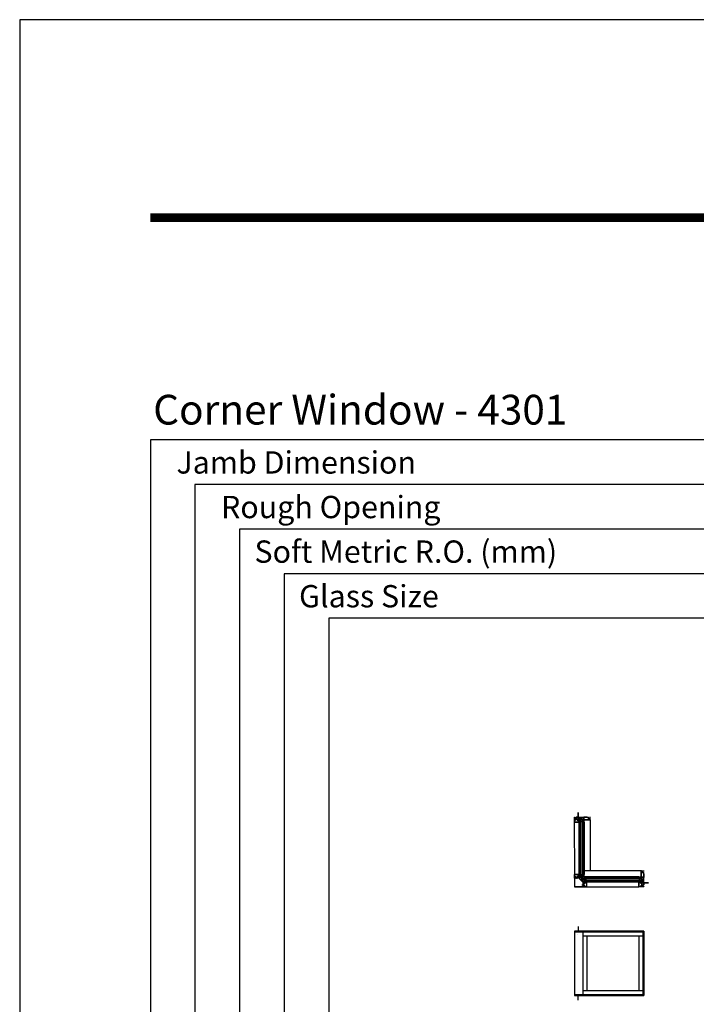
# Model space of a CAD drawing. Extents: x 0 to 1640, y 6630 to 7700.
# Drawn here: x 0 to 182, y 7435 to 7700 of the extents above; entities that cross this region are included whole.
import ezdxf

# ---------------------------------------------------------------- set-up
doc = ezdxf.new("R2010")
doc.units = 0
doc.header["$LTSCALE"] = 0.25
doc.header["$MEASUREMENT"] = 0
doc.layers.get('0').update_dxf_attribs({"linetype": 'CONTINUOUS'})
doc.styles.add('ARIAL', font='arial.ttf', dxfattribs={"height": 4})

msp = doc.modelspace()

# ---------------------------------------------------------------- linework, layer by layer
for p, q in [((599.92, 7586.92), (35.17, 7586.92)), ((35.17, 7586.92), (35.17, 6755.09)), ((599.92, 7574.92), (47.17, 7574.92)), ((47.17, 7574.92), (47.17, 6755.09)), ((599.92, 7562.92), (59.17, 7562.92)), ((59.17, 7562.92), (59.17, 6755.09)), ((599.92, 7550.92), (71.17, 7550.92)), ((71.17, 7550.92), (71.17, 6755.09)), ((599.92, 7538.92), (83.17, 7538.92)), ((83.17, 7538.92), (83.17, 6755.09)), ((153.54, 7484.74), (153.54, 7470.95)), ((149.28, 7484.18), (149.29, 7470.01)), ((150.5, 7484.06), (150.5, 7470.01)), ((151.68, 7484.57), (150.68, 7484.57)), ((150.68, 7484.57), (150.68, 7469.5)), ((150.93, 7484.57), (150.93, 7469.5)), ((151.43, 7484.2), (150.93, 7484.2)), ((151.43, 7484.57), (151.43, 7469.5)), ((151.68, 7484.57), (151.68, 7469.5)), ((151.93, 7484.11), (151.92, 7470)), ((151.68, 7469.5), (150.68, 7469.5)), ((151.43, 7469.87), (150.93, 7469.87)), ((167.32, 7470.95), (151.92, 7470.95)), ((167.16, 7469.1), (152.04, 7469.1)), ((152.04, 7469.1), (152.04, 7468.94)), ((152.04, 7469.1), (152.04, 7468.1)), ((167.16, 7468.85), (152.04, 7468.85)), ((152.41, 7468.85), (152.41, 7468.35)), ((166.65, 7469.34), (152.59, 7469.34)), ((166.78, 7468.85), (166.78, 7468.35)), ((167.16, 7469.1), (167.16, 7468.1)), ((167.16, 7468.35), (152.04, 7468.35)), ((152.04, 7468.26), (152.04, 7468.1)), ((167.16, 7468.1), (152.04, 7468.1)), ((152.59, 7466.71), (166.65, 7466.71)), ((166.64, 7467.92), (152.6, 7467.92)), ((150.29, 7455.96), (150.34, 7455.96)), ((150.29, 7455.96), (150.29, 7454.71)), ((150.34, 7455.96), (150.34, 7454.71)), ((167.97, 7454.71), (149.29, 7454.71)), ((149.29, 7454.71), (149.29, 7437.46)), ((167.69, 7454.43), (149.29, 7454.43)), ((151.55, 7454.43), (151.55, 7437.73)), ((167.69, 7453.37), (151.55, 7453.37)), ((152.61, 7453.37), (152.61, 7438.79)), ((166.63, 7453.37), (166.63, 7438.79)), ((167.69, 7454.43), (167.97, 7454.71)), ((167.69, 7454.43), (167.69, 7437.73)), ((167.97, 7454.71), (167.97, 7437.46)), ((149.29, 7437.73), (167.69, 7437.73)), ((149.29, 7437.46), (167.97, 7437.46)), ((150.29, 7436.21), (150.29, 7437.46)), ((150.34, 7436.21), (150.34, 7437.46)), ((151.55, 7438.79), (167.69, 7438.79)), ((167.69, 7437.73), (167.97, 7437.46)), ((150.29, 7436.21), (150.34, 7436.21))]:
    msp.add_line(p, q)
msp.add_lwpolyline([(0, 6630), (820, 6630), (820, 7700), (0, 7700)], close=True)
at = {"const_width": 2.25}
msp.add_lwpolyline([(35.17, 7646.73), (784.83, 7646.73)], dxfattribs=at)
for points in [[(149.32, 7485.39), (149.31, 7485.39, 0.41422), (149.29, 7485.37), (149.29, 7485.13, 0.41422), (149.31, 7485.11), (149.51, 7485.11, -0.414185), (149.53, 7485.09), (149.53, 7484.73, 0.41424), (149.54, 7484.72), (149.63, 7484.72, 0.267895), (149.65, 7484.73), (149.67, 7484.77, 0.5773), (149.67, 7484.78), (149.61, 7484.78, -0.41419), (149.59, 7484.8), (149.59, 7484.91, -0.414225), (149.61, 7484.93), (150.3, 7484.93, -0.414207), (150.34, 7484.89), (150.34, 7484.82, -0.414207), (150.3, 7484.78), (150.16, 7484.78, 0.5773), (150.16, 7484.77), (150.18, 7484.73, 0.267982), (150.2, 7484.72), (150.4, 7484.72, 0.199817), (150.42, 7484.72), (150.42, 7484.72, -0.197884), (150.43, 7484.73), (150.49, 7484.73, -0.198784), (150.51, 7484.72), (150.51, 7484.72, 0.198788), (150.52, 7484.72), (150.65, 7484.72, 0.577302), (150.67, 7484.75), (150.61, 7484.84, 0.267976), (150.6, 7484.85), (150.51, 7484.85), (150.45, 7484.81), (150.44, 7484.81, -0.41424), (150.43, 7484.82), (150.43, 7485.21, 0.21354), (150.42, 7485.22, -0.688504), (150.43, 7485.24), (150.44, 7485.24), (150.52, 7485.22, -0.267778), (150.52, 7485.21), (150.53, 7485.21, 0.577503), (150.54, 7485.2), (150.56, 7485.22), (150.56, 7485.32, 0.548703), (150.55, 7485.33), (150.49, 7485.31, 0.263781), (150.49, 7485.3, -0.792799), (150.46, 7485.3), (150.45, 7485.3, -0.414224), (150.43, 7485.32), (150.43, 7485.34, 0.414226), (150.41, 7485.36), (150.36, 7485.36, -0.414188), (150.34, 7485.37), (150.34, 7486.67, 0.999996), (150.29, 7486.67), (150.29, 7486.51, 0.198983), (150.29, 7486.49), (150.3, 7486.49, -0.198983), (150.3, 7486.48), (150.3, 7486.3, -0.198983), (150.3, 7486.28), (150.29, 7486.28, 0.198983), (150.29, 7486.26), (150.29, 7485.41, 0.200599), (150.29, 7485.4), (150.3, 7485.39, -0.19894), (150.3, 7485.38), (150.3, 7485.37, -0.414237), (150.29, 7485.36), (150.23, 7485.36, -0.347801), (150.21, 7485.37, 0.347745), (150.19, 7485.39), (150.06, 7485.39), (150.04, 7485.37), (150.03, 7485.39), (149.83, 7485.39, 0.198613), (149.82, 7485.38), (149.81, 7485.37, -0.199085), (149.8, 7485.37), (149.76, 7485.37, 0.414218), (149.68, 7485.29), (149.68, 7485.25, -0.149471), (149.68, 7485.24), (149.65, 7485.19, 0.600852), (149.66, 7485.17), (149.67, 7485.17, -0.414326), (149.68, 7485.16), (149.68, 7485.01, -0.414255), (149.66, 7484.99), (149.6, 7484.99, -0.414225), (149.58, 7485.01), (149.58, 7485.09, 0.414209), (149.51, 7485.17), (149.36, 7485.17, -0.414227), (149.34, 7485.19), (149.34, 7485.27, -0.414236), (149.36, 7485.28), (149.37, 7485.28, 0.59904), (149.38, 7485.3), (149.35, 7485.35, -0.148099), (149.34, 7485.36), (149.34, 7485.37, 0.41422)], [(149.29, 7484.07, 0.414304), (149.31, 7484.05), (150.49, 7484.05, 0.414244), (150.5, 7484.06), (150.5, 7484.18, 0.414244), (150.49, 7484.19), (150.47, 7484.19, 0.414244), (150.46, 7484.18), (150.46, 7484.16, -0.414106), (150.45, 7484.16), (150.42, 7484.16, -0.414106), (150.41, 7484.16), (150.41, 7484.36, -0.414193), (150.42, 7484.37), (150.45, 7484.37, -0.414193), (150.46, 7484.36), (150.46, 7484.34, 0.414103), (150.47, 7484.33), (150.49, 7484.33, 0.414103), (150.5, 7484.34), (150.5, 7484.44, 0.414244), (150.49, 7484.45), (150.47, 7484.45, 0.414242), (150.46, 7484.44), (150.46, 7484.42, -0.41424), (150.45, 7484.41), (150.43, 7484.41, -0.41424), (150.41, 7484.42), (150.41, 7484.67, 0.414222), (150.4, 7484.69), (150.12, 7484.69, -0.414192), (150.1, 7484.71), (150.1, 7484.77, -0.414227), (150.12, 7484.79), (150.24, 7484.79, 0.999997), (150.24, 7484.84), (150.12, 7484.84, 0.414229), (150.06, 7484.77), (150.06, 7484.69, 0.414205), (150.09, 7484.65), (150.34, 7484.65, -0.414222), (150.36, 7484.63), (150.36, 7484.11, -0.414222), (150.34, 7484.09), (149.36, 7484.09, -0.414227), (149.34, 7484.11), (149.34, 7484.64, -0.414192), (149.36, 7484.66), (149.63, 7484.66, 0.198928), (149.66, 7484.67), (149.72, 7484.73, 0.339481), (149.73, 7484.79), (149.72, 7484.81, 1.000083), (149.68, 7484.79), (149.69, 7484.77, -0.33947), (149.69, 7484.76), (149.64, 7484.72, -0.198554), (149.64, 7484.72), (149.36, 7484.72, -0.414095), (149.34, 7484.73), (149.34, 7485.02, -0.414227), (149.36, 7485.04), (149.39, 7485.04, 0.414304), (149.41, 7485.06), (149.41, 7485.07, 0.41422), (149.39, 7485.09), (149.31, 7485.09, 0.41422), (149.29, 7485.07)], [(149.74, 7485.01, 0.41425), (149.76, 7484.99), (150.33, 7484.99, 0.414224), (150.35, 7485.01), (150.35, 7485.29, 0.414224), (150.33, 7485.31), (149.76, 7485.31, 0.41425), (149.74, 7485.29)], [(150.54, 7484.05, -0.414214), (150.52, 7484.07), (150.52, 7484.24), (150.46, 7484.24, 0.414214), (150.45, 7484.23), (150.45, 7484.18, -0.414214), (150.44, 7484.17), (150.43, 7484.17, -0.414214), (150.41, 7484.18), (150.41, 7484.34, -0.414214), (150.43, 7484.36), (150.44, 7484.36, -0.414214), (150.45, 7484.34), (150.45, 7484.29, 0.414214), (150.46, 7484.28), (150.52, 7484.28), (150.52, 7484.41, -0.414214), (150.54, 7484.43), (150.6, 7484.43, 0.414214), (150.63, 7484.46), (150.63, 7484.63, 0.414214), (150.6, 7484.66), (150.54, 7484.66, -1), (150.54, 7484.7), (150.63, 7484.7, -0.414214), (150.69, 7484.64), (150.69, 7484.43, -0.146938), (150.68, 7484.09, -0.322537), (150.63, 7484.05)], [(150.6, 7484.85, -0.071708), (150.6, 7484.85, -0.210083), (150.62, 7484.84), (150.67, 7484.75, 0.267982), (150.68, 7484.74), (150.75, 7484.74, 0.742494), (150.76, 7484.77, -0.536022), (150.76, 7484.79, 0.535966), (150.76, 7484.81, -0.535958), (150.76, 7484.83, 0.53603), (150.76, 7484.85, -0.535958), (150.76, 7484.86, 0.535966), (150.76, 7484.88, -0.536022), (150.76, 7484.9, 0.535966), (150.76, 7484.92, -0.251199), (150.75, 7484.93), (150.75, 7484.97, -0.414224), (150.77, 7484.99), (150.83, 7484.99, -0.414223), (150.85, 7484.97), (150.85, 7484.93, -0.251202), (150.85, 7484.92, 0.535958), (150.85, 7484.9, -0.536026), (150.85, 7484.88, 0.535958), (150.85, 7484.86, -0.535962), (150.85, 7484.85, 0.536022), (150.85, 7484.83, -0.535962), (150.85, 7484.81, 0.535958), (150.85, 7484.79, -0.536026), (150.85, 7484.77, 0.556452), (150.85, 7484.75, -0.259536), (150.85, 7484.74, 0.404938), (150.87, 7484.73), (151.21, 7484.73, 0.198934), (151.22, 7484.73), (151.22, 7484.73, -0.414163), (151.24, 7484.73), (151.24, 7484.73, 0.198934), (151.25, 7484.73), (151.54, 7484.73, 0.267894), (151.55, 7484.73), (151.62, 7484.84, -0.268101), (151.63, 7484.85), (151.65, 7484.85, -0.13154), (151.66, 7484.85), (151.72, 7484.81, 0.13154), (151.72, 7484.81), (151.73, 7484.81, 0.414303), (151.75, 7484.83), (151.75, 7484.85, 0.162299), (151.74, 7484.85, -0.162134), (151.74, 7484.86), (151.74, 7484.87, -0.162371), (151.74, 7484.88, 0.16236), (151.75, 7484.88), (151.75, 7484.91, 0.414196), (151.73, 7484.92), (151.73, 7484.92, -0.414337), (151.71, 7484.93), (151.71, 7485.1, -0.414198), (151.73, 7485.11), (151.73, 7485.11, 0.414336), (151.75, 7485.12), (151.75, 7485.15, 0.16236), (151.74, 7485.15, -0.162371), (151.74, 7485.16), (151.74, 7485.17, -0.162134), (151.74, 7485.17, 0.162299), (151.75, 7485.18), (151.75, 7485.2, 0.414303), (151.73, 7485.22), (151.72, 7485.22, 0.13154), (151.72, 7485.21), (151.66, 7485.18, -0.13154), (151.65, 7485.18), (151.63, 7485.18, -0.268101), (151.62, 7485.19), (151.55, 7485.29, 0.267894), (151.54, 7485.3), (150.64, 7485.3, 0.267895), (150.62, 7485.29), (150.56, 7485.19, -0.268101), (150.54, 7485.18), (150.52, 7485.18, -0.131543), (150.51, 7485.18), (150.46, 7485.21, 0.131539), (150.45, 7485.22), (150.44, 7485.22, 0.414303), (150.43, 7485.2), (150.43, 7485.18, 0.162288), (150.43, 7485.17, -0.162134), (150.43, 7485.17), (150.43, 7485.16, -0.162371), (150.43, 7485.15, 0.162348), (150.43, 7485.15), (150.43, 7485.12, 0.414333), (150.44, 7485.11), (150.45, 7485.11, -0.414197), (150.46, 7485.1), (150.46, 7484.93, -0.414337), (150.45, 7484.92), (150.44, 7484.92, 0.414193), (150.43, 7484.91), (150.43, 7484.88, 0.162348), (150.43, 7484.88, -0.162371), (150.43, 7484.87), (150.43, 7484.86, -0.162134), (150.43, 7484.85, 0.162288), (150.43, 7484.85), (150.43, 7484.83, 0.414303), (150.44, 7484.81), (150.45, 7484.81, 0.07736), (150.45, 7484.81), (150.51, 7484.85)], [(151.09, 7484.79, 0.414308), (151.11, 7484.81), (151.11, 7485.23, 0.414189), (151.09, 7485.25), (150.92, 7485.25, 0.414188), (150.9, 7485.23), (150.9, 7484.81, 0.414307), (150.92, 7484.79)], [(152.44, 7485.39), (151.86, 7485.39, 0.307941), (151.75, 7485.31, -0.307971), (151.74, 7485.3), (151.71, 7485.3, -0.792695), (151.69, 7485.3, 0.26369), (151.68, 7485.31), (151.62, 7485.33, 0.548705), (151.61, 7485.32), (151.62, 7485.22), (151.63, 7485.21, 0.577505), (151.65, 7485.21), (151.65, 7485.22, -0.268193), (151.65, 7485.22), (151.73, 7485.24), (151.74, 7485.24, -0.688536), (151.75, 7485.22, 0.213393), (151.75, 7485.21), (151.75, 7484.82, -0.414239), (151.73, 7484.81), (151.72, 7484.81), (151.66, 7484.85), (151.63, 7484.85, 0.267973), (151.62, 7484.84), (151.56, 7484.75, 0.577302), (151.58, 7484.72), (151.77, 7484.72, -0.414241), (151.78, 7484.71), (151.78, 7484.44), (151.8, 7484.42), (151.78, 7484.41), (151.78, 7484.28, 0.414239), (151.79, 7484.26), (151.81, 7484.26, 0.414239), (151.82, 7484.28), (151.82, 7484.29, -0.414241), (151.83, 7484.3), (151.86, 7484.3, -0.414241), (151.87, 7484.29), (151.87, 7484.1, -0.414241), (151.86, 7484.09), (151.83, 7484.09, -0.414241), (151.82, 7484.1), (151.82, 7484.11, 0.414239), (151.81, 7484.13), (151.79, 7484.13, 0.414239), (151.78, 7484.11), (151.78, 7484.06, 0.41441), (151.79, 7484.05), (151.9, 7484.05, 0.414307), (151.92, 7484.07), (151.92, 7484.71, -0.414241), (151.93, 7484.72), (153.52, 7484.72, 0.41422), (153.54, 7484.74), (153.54, 7485.37, 0.414185), (153.52, 7485.39), (153.5, 7485.39, 0.414185), (153.48, 7485.37), (153.48, 7485.36, -0.148099), (153.48, 7485.35), (153.45, 7485.3, 0.598934), (153.46, 7485.28), (153.47, 7485.28, -0.414236), (153.48, 7485.27), (153.48, 7485.18, -0.414236), (153.47, 7485.17), (153.46, 7485.17, 0.41424), (153.44, 7485.15), (153.44, 7485.14, 0.41424), (153.46, 7485.13), (153.47, 7485.13, -0.414095), (153.48, 7485.11), (153.48, 7485.02, -0.414227), (153.46, 7485), (153.33, 7485), (153.31, 7484.99), (153.3, 7485), (153.16, 7485, -0.41422), (153.14, 7485.02), (153.14, 7485.16, -0.41424), (153.16, 7485.17), (153.17, 7485.17, 0.600886), (153.18, 7485.19), (153.15, 7485.24, -0.149357), (153.14, 7485.25), (153.14, 7485.29, 0.414222), (153.07, 7485.36), (152.76, 7485.36, -0.198781), (152.74, 7485.37), (152.73, 7485.38, 0.199076), (152.72, 7485.39), (152.47, 7485.39), (152.46, 7485.37)], [(153.07, 7484.78, 0.41422), (153.09, 7484.8), (153.09, 7485.29, 0.414185), (153.07, 7485.31), (151.84, 7485.31, 0.414188), (151.82, 7485.29), (151.82, 7484.8, 0.414223), (151.84, 7484.78)], [(153.48, 7484.93, 0.41422), (153.46, 7484.95), (153.16, 7484.95, 0.41422), (153.14, 7484.93), (153.14, 7484.8, 0.41422), (153.16, 7484.78), (153.46, 7484.78, 0.41422), (153.48, 7484.8)], [(150.58, 7484.37), (150.58, 7484.12, 0.414214), (150.59, 7484.11), (150.62, 7484.11, 0.325523), (150.63, 7484.11, 0.119487), (150.65, 7484.37, 0.367036), (150.64, 7484.37), (150.59, 7484.37, 0.414214)], [(151.72, 7484.05), (151.76, 7484.05, 0.414206), (151.78, 7484.06), (151.78, 7484.14, -0.414186), (151.79, 7484.15), (151.81, 7484.15, -0.414186), (151.82, 7484.14), (151.82, 7484.12, 1.000033), (151.86, 7484.12), (151.86, 7484.27, 0.999901), (151.82, 7484.27), (151.82, 7484.2, -0.414186), (151.81, 7484.18), (151.79, 7484.18, -0.414186), (151.78, 7484.2), (151.78, 7484.21, 0.577373), (151.77, 7484.22), (151.69, 7484.17, 0.767341)], [(149.29, 7470.01, -0.414304), (149.31, 7470.03), (150.49, 7470.03, -0.414244), (150.5, 7470.01), (150.5, 7469.89, -0.414244), (150.49, 7469.88), (150.47, 7469.88, -0.414244), (150.46, 7469.89), (150.46, 7469.91, 0.414106), (150.45, 7469.92), (150.42, 7469.92, 0.414106), (150.41, 7469.91), (150.41, 7469.71, 0.414193), (150.42, 7469.7), (150.45, 7469.7, 0.414193), (150.46, 7469.71), (150.46, 7469.73, -0.414103), (150.47, 7469.74), (150.49, 7469.74, -0.414103), (150.5, 7469.73), (150.5, 7469.64, -0.414244), (150.49, 7469.63), (150.47, 7469.63, -0.414242), (150.46, 7469.64), (150.46, 7469.65, 0.41424), (150.45, 7469.67), (150.43, 7469.67, 0.41424), (150.41, 7469.65), (150.41, 7469.4, -0.414222), (150.4, 7469.38), (150.12, 7469.38, 0.414192), (150.1, 7469.36), (150.1, 7469.3, 0.414227), (150.12, 7469.28), (150.24, 7469.28, -0.999997), (150.24, 7469.24), (150.12, 7469.24, -0.414229), (150.06, 7469.3), (150.06, 7469.38, -0.414205), (150.09, 7469.42), (150.34, 7469.42, 0.414222), (150.36, 7469.44), (150.36, 7469.96, 0.414222), (150.34, 7469.98), (149.36, 7469.98, 0.414227), (149.34, 7469.96), (149.34, 7469.43, 0.414192), (149.36, 7469.41), (149.63, 7469.41, -0.198928), (149.66, 7469.4), (149.72, 7469.34, -0.339481), (149.73, 7469.28), (149.72, 7469.26, -1.000083), (149.68, 7469.28), (149.69, 7469.3, 0.33947), (149.69, 7469.31), (149.64, 7469.36, 0.198554), (149.64, 7469.36), (149.36, 7469.36, 0.414095), (149.34, 7469.35), (149.34, 7469.06, 0.414227), (149.36, 7469.04), (149.39, 7469.04, -0.414304), (149.41, 7469.02), (149.41, 7469, -0.41422), (149.39, 7468.98), (149.31, 7468.98, -0.41422), (149.29, 7469)], [(151.55, 7466.92, -0.414214), (151.56, 7466.94), (151.93, 7466.94, 0.414214), (151.94, 7466.95), (151.94, 7467.05, 0.267949), (151.93, 7467.07), (151.89, 7467.09, 0.57735), (151.88, 7467.08), (151.88, 7467.03, -0.414214), (151.86, 7467.01), (151.75, 7467.01, -0.414214), (151.73, 7467.03), (151.73, 7467.71, -0.414214), (151.77, 7467.75), (151.84, 7467.75, -0.414214), (151.88, 7467.71), (151.88, 7467.58, 0.57735), (151.89, 7467.57), (151.93, 7467.6, 0.267949), (151.94, 7467.62), (151.94, 7468.02, 0.224876), (151.93, 7468.03, -0.635782), (151.94, 7468.05, 0.263723), (151.95, 7468.05), (151.97, 7468.11, 0.548619), (151.96, 7468.12), (151.86, 7468.12), (151.84, 7468.1, 0.57735), (151.85, 7468.09), (151.85, 7468.08, -0.267949), (151.86, 7468.08), (151.88, 7468), (151.88, 7467.99, -0.6885), (151.86, 7467.98, 0.213422), (151.85, 7467.99), (151.72, 7467.99, 0.063254), (151.72, 7467.99), (151.69, 7467.98, -0.490314), (151.68, 7467.99), (151.68, 7468.01, -0.137871), (151.68, 7468.01), (151.71, 7468.06, 0.361089), (151.73, 7468.07), (151.73, 7468.07, 0.581132), (151.72, 7468.09), (151.72, 7468.11, 0.291473), (151.71, 7468.12), (151.69, 7468.13, 0.109518), (151.68, 7468.13), (151.41, 7468.13, -0.198912), (151.4, 7468.14), (150.72, 7468.82, -0.198912), (150.72, 7468.83), (150.72, 7469.1, 0.109518), (150.72, 7469.1), (150.7, 7469.13, 0.291473), (150.69, 7469.14), (150.67, 7469.14, 0.581132), (150.65, 7469.15), (150.65, 7469.14, 0.361089), (150.65, 7469.13), (150.6, 7469.1, -0.137871), (150.59, 7469.1), (150.57, 7469.1, -0.490314), (150.56, 7469.11), (150.57, 7469.14, 0.063254), (150.57, 7469.14), (150.57, 7469.27, 0.213422), (150.57, 7469.28, -0.6885), (150.57, 7469.3), (150.58, 7469.3), (150.66, 7469.28, -0.267949), (150.67, 7469.27), (150.67, 7469.26, 0.57735), (150.68, 7469.26), (150.7, 7469.28), (150.71, 7469.37, 0.548619), (150.69, 7469.39), (150.64, 7469.37, 0.263723), (150.63, 7469.36, -0.635782), (150.61, 7469.35, 0.224876), (150.6, 7469.36), (150.2, 7469.36, 0.267949), (150.18, 7469.35), (150.16, 7469.31, 0.57735), (150.16, 7469.29), (150.3, 7469.29, -0.414214), (150.34, 7469.25), (150.34, 7469.18, -0.414214), (150.3, 7469.14), (149.61, 7469.14, -0.414214), (149.59, 7469.16), (149.59, 7469.27, -0.414214), (149.61, 7469.29), (149.67, 7469.29, 0.57735), (149.67, 7469.31), (149.65, 7469.35, 0.267949), (149.63, 7469.36), (149.54, 7469.36, 0.414214), (149.53, 7469.34), (149.53, 7468.98, -0.414214), (149.51, 7468.96), (149.31, 7468.96, 0.414214), (149.29, 7468.94), (149.29, 7466.73, 0.414214), (149.31, 7466.71), (151.53, 7466.71, 0.414214), (151.55, 7466.73)], [(149.37, 7466.81, 0.414214), (149.39, 7466.79), (151.45, 7466.79, 0.414214), (151.47, 7466.81), (151.47, 7467, -0.414214), (151.48, 7467.02), (151.63, 7467.02, 0.414214), (151.65, 7467.04), (151.65, 7467.25, 0.520656), (151.62, 7467.27, -0.288383), (151.48, 7467.3, -1), (151.52, 7467.34, 0.415356), (151.63, 7467.34, -0.128452), (151.64, 7467.35, 0.21704), (151.65, 7467.36, 0.213588), (151.65, 7467.42, 0.228553), (151.64, 7467.43, -0.127825), (151.62, 7467.44, 0.407947), (151.52, 7467.44, -1), (151.48, 7467.48, -0.291693), (151.62, 7467.51, 0.521087), (151.65, 7467.53), (151.65, 7467.77, 0.198912), (151.64, 7467.79), (150.37, 7469.06, 0.198912), (150.35, 7469.06), (150.12, 7469.06, 0.521087), (150.1, 7469.04, -0.291693), (150.07, 7468.9, -1), (150.02, 7468.94, 0.407947), (150.02, 7469.04, -0.127825), (150.02, 7469.05, 0.228553), (150.01, 7469.07, 0.213588), (149.94, 7469.07, 0.21704), (149.93, 7469.06, -0.128452), (149.92, 7469.04, 0.415356), (149.92, 7468.94, -1), (149.88, 7468.9, -0.288383), (149.85, 7469.04, 0.520656), (149.83, 7469.06), (149.63, 7469.06, 0.414214), (149.61, 7469.04), (149.61, 7468.9, -0.414214), (149.59, 7468.88), (149.39, 7468.88, 0.414214), (149.37, 7468.86)], [(150.54, 7470.03, 0.414214), (150.52, 7470.01), (150.52, 7469.83), (150.46, 7469.83, -0.414214), (150.45, 7469.84), (150.45, 7469.89, 0.414214), (150.44, 7469.9), (150.43, 7469.9, 0.414214), (150.41, 7469.89), (150.41, 7469.73, 0.414214), (150.43, 7469.72), (150.44, 7469.72, 0.414214), (150.45, 7469.73), (150.45, 7469.78, -0.414214), (150.46, 7469.79), (150.52, 7469.79), (150.52, 7469.66, 0.414214), (150.54, 7469.64), (150.6, 7469.64, -0.414214), (150.63, 7469.61), (150.63, 7469.44, -0.414214), (150.6, 7469.41), (150.54, 7469.41, 1), (150.54, 7469.37), (150.63, 7469.37, 0.414214), (150.69, 7469.43), (150.69, 7469.64, 0.146938), (150.68, 7469.98, 0.322537), (150.63, 7470.03)], [(150.72, 7469.25, -0.366583), (150.66, 7469.24), (150.6, 7469.27, 0.131311), (150.59, 7469.28), (150.59, 7469.28, 0.414214), (150.57, 7469.26), (150.57, 7469.13, 0.414214), (150.59, 7469.11), (150.59, 7469.11, 0.131652), (150.6, 7469.11), (150.66, 7469.15, -0.131652), (150.68, 7469.15), (150.72, 7469.15, 0.224467), (150.76, 7469.17), (150.84, 7469.27, -0.224467), (150.87, 7469.28), (151.29, 7469.28, -0.224467), (151.33, 7469.27), (151.41, 7469.17, 0.224467), (151.44, 7469.15), (151.48, 7469.15, -0.131652), (151.5, 7469.15), (151.57, 7469.11, 0.131652), (151.57, 7469.11), (151.58, 7469.11, 0.414214), (151.59, 7469.13), (151.59, 7469.26, 0.414214), (151.58, 7469.28), (151.57, 7469.28, 0.131311), (151.57, 7469.27), (151.51, 7469.24, -0.366583), (151.45, 7469.25), (151.37, 7469.35, 0.224467), (151.35, 7469.36), (150.81, 7469.36, 0.224467), (150.8, 7469.35)], [(150.58, 7469.71), (150.58, 7469.96, -0.414214), (150.59, 7469.97), (150.62, 7469.97, -0.325523), (150.63, 7469.96, -0.119487), (150.65, 7469.71, -0.367036), (150.64, 7469.7), (150.59, 7469.7, -0.414214)], [(151.52, 7468.58, -0.410536), (151.45, 7468.65, 0.12083), (151.45, 7468.66, -0.215969), (151.45, 7468.68, -0.214117), (151.49, 7468.73, -0.215969), (151.51, 7468.73, 0.12083), (151.52, 7468.72, -0.410534), (151.6, 7468.65, 1), (151.65, 7468.65, 0.311444), (151.57, 7468.77, -0.546104), (151.56, 7468.8), (151.64, 7468.88, -0.198912), (151.66, 7468.89), (151.7, 7468.89, 0.414214), (151.72, 7468.91), (151.72, 7468.91, 0.581132), (151.73, 7468.93), (151.73, 7468.93, 0.361089), (151.71, 7468.93), (151.68, 7468.98, -0.137872), (151.68, 7468.99), (151.68, 7469.01, -0.490314), (151.69, 7469.02), (151.72, 7469.01, 0.063254), (151.72, 7469.01), (151.85, 7469.01, 0.213422), (151.86, 7469.01, -0.6885), (151.88, 7469.01), (151.88, 7469), (151.86, 7468.92, -0.267949), (151.85, 7468.91), (151.85, 7468.91, 0.57735), (151.84, 7468.9), (151.86, 7468.88), (151.96, 7468.87, 0.548619), (151.97, 7468.89), (151.95, 7468.94, 0.263723), (151.94, 7468.95, -0.635782), (151.93, 7468.97, 0.224876), (151.94, 7468.98), (151.94, 7469.18, -0.414214), (151.96, 7469.2), (152.2, 7469.2), (152.22, 7469.21), (152.24, 7469.2), (152.38, 7469.2, 0.414214), (152.39, 7469.21), (152.39, 7469.23, 0.414214), (152.38, 7469.24), (152.36, 7469.24, -0.414214), (152.35, 7469.25), (152.35, 7469.27, -0.414214), (152.36, 7469.28), (152.56, 7469.28, -0.414214), (152.57, 7469.27), (152.57, 7469.25, -0.414214), (152.56, 7469.24), (152.54, 7469.24, 0.414214), (152.53, 7469.23), (152.53, 7469.21, 0.414214), (152.54, 7469.2), (152.6, 7469.2, 0.414214), (152.61, 7469.21), (152.61, 7469.32, 0.414214), (152.59, 7469.34), (151.94, 7469.34, -0.414214), (151.92, 7469.36), (151.92, 7470, 0.414214), (151.9, 7470.02), (151.79, 7470.02, 0.414214), (151.78, 7470.02), (151.78, 7469.96, 0.414214), (151.79, 7469.95), (151.81, 7469.95, 0.414214), (151.82, 7469.96), (151.82, 7469.97, -0.414214), (151.83, 7469.98), (151.86, 7469.98, -0.414214), (151.87, 7469.97), (151.87, 7469.78, -0.414214), (151.86, 7469.77), (151.83, 7469.77, -0.414214), (151.82, 7469.78), (151.82, 7469.8, 0.414214), (151.81, 7469.81), (151.79, 7469.81, 0.414214), (151.78, 7469.8), (151.78, 7469.65), (151.8, 7469.64), (151.78, 7469.62), (151.78, 7469.38, -0.414214), (151.76, 7469.36), (151.56, 7469.36, 0.224876), (151.55, 7469.35, -0.635782), (151.53, 7469.36, 0.263723), (151.53, 7469.37), (151.47, 7469.39, 0.548619), (151.46, 7469.37), (151.46, 7469.28), (151.48, 7469.26, 0.57735), (151.49, 7469.26), (151.5, 7469.27, -0.267949), (151.5, 7469.28), (151.58, 7469.3), (151.59, 7469.3, -0.6885), (151.6, 7469.28, 0.213422), (151.59, 7469.27), (151.59, 7469.14, 0.063254), (151.59, 7469.14), (151.6, 7469.11, -0.490314), (151.59, 7469.1), (151.57, 7469.1, -0.137872), (151.57, 7469.1), (151.52, 7469.13, 0.361089), (151.51, 7469.14), (151.51, 7469.15, 0.581132), (151.49, 7469.14), (151.49, 7469.14, 0.414214), (151.47, 7469.12), (151.47, 7469.07, -0.198912), (151.46, 7469.06), (151.38, 7468.98, -0.546104), (151.36, 7468.99, 0.311444), (151.23, 7469.07, 1), (151.23, 7469.01, -0.410534), (151.3, 7468.94, 0.12083), (151.31, 7468.93, -0.215969), (151.31, 7468.91, -0.214117), (151.26, 7468.86, -0.215969), (151.24, 7468.86, 0.12083), (151.23, 7468.87, -0.410536), (151.16, 7468.94, 1), (151.1, 7468.94, 0.197282), (151.14, 7468.85), (151.43, 7468.56, 0.197282), (151.52, 7468.52, 1)], [(151.72, 7470.02), (151.76, 7470.02, -0.414206), (151.78, 7470.01), (151.78, 7469.93, 0.414186), (151.79, 7469.92), (151.81, 7469.92, 0.414186), (151.82, 7469.93), (151.82, 7469.95, -1.000033), (151.86, 7469.95), (151.86, 7469.8, -0.999901), (151.82, 7469.8), (151.82, 7469.87, 0.414186), (151.81, 7469.89), (151.79, 7469.89, 0.414186), (151.78, 7469.87), (151.78, 7469.86, -0.577373), (151.77, 7469.85), (151.69, 7469.9, -0.767341)], [(151.83, 7468.86, -0.366583), (151.82, 7468.92), (151.86, 7468.98, 0.131311), (151.86, 7468.99), (151.86, 7468.99, 0.414214), (151.84, 7469.01), (151.71, 7469.01, 0.414214), (151.69, 7468.99), (151.69, 7468.99, 0.131652), (151.69, 7468.98), (151.73, 7468.92, -0.131652), (151.74, 7468.9), (151.74, 7468.86, 0.224467), (151.75, 7468.82), (151.85, 7468.74, -0.224467), (151.87, 7468.71), (151.87, 7468.29, -0.224467), (151.85, 7468.25), (151.75, 7468.17, 0.224467), (151.74, 7468.14), (151.74, 7468.1, -0.131652), (151.73, 7468.08), (151.69, 7468.01, 0.131652), (151.69, 7468.01), (151.69, 7468, 0.414214), (151.71, 7467.99), (151.84, 7467.99, 0.414214), (151.86, 7468), (151.86, 7468.01, 0.131311), (151.86, 7468.01), (151.82, 7468.07, -0.366583), (151.83, 7468.13), (151.93, 7468.21, 0.224467), (151.94, 7468.23), (151.94, 7468.77, 0.224467), (151.93, 7468.78)], [(152.61, 7469.14), (152.61, 7469.18, 0.414206), (152.59, 7469.2), (152.52, 7469.2, -0.414186), (152.5, 7469.21), (152.5, 7469.23, -0.414186), (152.52, 7469.24), (152.54, 7469.24, 1.000033), (152.54, 7469.28), (152.38, 7469.28, 0.999901), (152.38, 7469.24), (152.46, 7469.24, -0.414186), (152.47, 7469.23), (152.47, 7469.21, -0.414186), (152.46, 7469.2), (152.44, 7469.2, 0.577373), (152.43, 7469.19), (152.48, 7469.11, 0.767341)], [(167.97, 7469.86), (167.97, 7469.28, -0.307941), (167.89, 7469.17, 0.307971), (167.89, 7469.16), (167.89, 7469.13, 0.792695), (167.89, 7469.1, -0.26369), (167.9, 7469.1), (167.92, 7469.04, -0.548705), (167.9, 7469.03), (167.81, 7469.03), (167.79, 7469.05, -0.577505), (167.79, 7469.06), (167.8, 7469.07, 0.268193), (167.81, 7469.07), (167.83, 7469.15), (167.83, 7469.16, 0.688536), (167.81, 7469.17, -0.213393), (167.8, 7469.16), (167.41, 7469.16, 0.414239), (167.39, 7469.15), (167.39, 7469.14), (167.43, 7469.07), (167.43, 7469.05, -0.267973), (167.43, 7469.04), (167.33, 7468.98, -0.577302), (167.3, 7469), (167.3, 7469.19, 0.414241), (167.29, 7469.2), (167.02, 7469.2), (167, 7469.21), (166.99, 7469.2), (166.86, 7469.2, -0.414239), (166.85, 7469.21), (166.85, 7469.23, -0.414239), (166.86, 7469.24), (166.87, 7469.24, 0.414241), (166.89, 7469.25), (166.89, 7469.27, 0.414241), (166.87, 7469.28), (166.68, 7469.28, 0.414241), (166.67, 7469.27), (166.67, 7469.25, 0.414241), (166.68, 7469.24), (166.7, 7469.24, -0.414239), (166.71, 7469.23), (166.71, 7469.21, -0.414239), (166.7, 7469.2), (166.64, 7469.2, -0.41441), (166.63, 7469.21), (166.63, 7469.32, -0.414307), (166.65, 7469.34), (167.29, 7469.34, 0.414241), (167.3, 7469.35), (167.3, 7470.93, -0.41422), (167.32, 7470.95), (167.95, 7470.95, -0.414185), (167.97, 7470.93), (167.97, 7470.92, -0.414185), (167.95, 7470.9), (167.94, 7470.9, 0.148099), (167.93, 7470.9), (167.89, 7470.86, -0.598934), (167.87, 7470.87), (167.87, 7470.89, 0.414236), (167.85, 7470.9), (167.76, 7470.9, 0.414236), (167.75, 7470.89), (167.75, 7470.87, -0.41424), (167.74, 7470.86), (167.72, 7470.86, -0.41424), (167.71, 7470.87), (167.71, 7470.89, 0.414095), (167.7, 7470.9), (167.6, 7470.9, 0.414227), (167.59, 7470.88), (167.59, 7470.75), (167.57, 7470.73), (167.59, 7470.71), (167.59, 7470.58, 0.41422), (167.6, 7470.56), (167.74, 7470.56, 0.41424), (167.76, 7470.57), (167.76, 7470.59, -0.600886), (167.77, 7470.6), (167.82, 7470.56, 0.149357), (167.83, 7470.56), (167.87, 7470.56, -0.414222), (167.94, 7470.49), (167.94, 7470.18, 0.198781), (167.95, 7470.16), (167.96, 7470.15, -0.199076), (167.97, 7470.13), (167.97, 7469.89), (167.95, 7469.87)], [(166.63, 7469.14), (166.63, 7469.18, -0.414206), (166.65, 7469.2), (166.72, 7469.2, 0.414186), (166.73, 7469.21), (166.73, 7469.23, 0.414186), (166.72, 7469.24), (166.7, 7469.24, -1.000033), (166.7, 7469.28), (166.85, 7469.28, -0.999901), (166.85, 7469.24), (166.78, 7469.24, 0.414186), (166.77, 7469.23), (166.77, 7469.21, 0.414186), (166.78, 7469.2), (166.8, 7469.2, -0.577373), (166.8, 7469.19), (166.76, 7469.11, -0.767341)], [(167.43, 7468.02, 0.071708), (167.43, 7468.02, 0.210083), (167.42, 7468.03), (167.34, 7468.08, -0.267982), (167.33, 7468.1), (167.33, 7468.17, -0.742494), (167.35, 7468.18, 0.536022), (167.37, 7468.18, -0.535966), (167.39, 7468.18, 0.535958), (167.41, 7468.18, -0.53603), (167.43, 7468.18, 0.535958), (167.45, 7468.18, -0.535966), (167.47, 7468.18, 0.536022), (167.49, 7468.18, -0.535966), (167.51, 7468.18, 0.251199), (167.52, 7468.17), (167.55, 7468.17, 0.414224), (167.57, 7468.19), (167.57, 7468.25, 0.414223), (167.55, 7468.27), (167.52, 7468.27, 0.251202), (167.51, 7468.26, -0.535958), (167.49, 7468.26, 0.536026), (167.47, 7468.26, -0.535958), (167.45, 7468.26, 0.535962), (167.43, 7468.26, -0.536022), (167.41, 7468.26, 0.535962), (167.39, 7468.26, -0.535958), (167.37, 7468.26, 0.536026), (167.35, 7468.26, -0.556452), (167.33, 7468.27, 0.259536), (167.32, 7468.27, -0.404938), (167.31, 7468.28), (167.31, 7468.63, -0.198934), (167.31, 7468.64), (167.32, 7468.64, 0.414163), (167.32, 7468.66), (167.31, 7468.66, -0.198934), (167.31, 7468.67), (167.31, 7468.95, -0.267894), (167.32, 7468.97), (167.42, 7469.03, 0.268101), (167.43, 7469.05), (167.43, 7469.07, 0.13154), (167.43, 7469.08), (167.4, 7469.13, -0.13154), (167.39, 7469.14), (167.39, 7469.15, -0.414303), (167.41, 7469.16), (167.43, 7469.16, -0.162299), (167.44, 7469.16, 0.162134), (167.44, 7469.16), (167.45, 7469.16, 0.162371), (167.46, 7469.16, -0.16236), (167.47, 7469.16), (167.49, 7469.16, -0.414196), (167.5, 7469.15), (167.5, 7469.14, 0.414337), (167.52, 7469.13), (167.68, 7469.13, 0.414198), (167.69, 7469.14), (167.69, 7469.15, -0.414336), (167.7, 7469.16), (167.73, 7469.16, -0.16236), (167.73, 7469.16, 0.162371), (167.74, 7469.16), (167.75, 7469.16, 0.162134), (167.76, 7469.16, -0.162299), (167.76, 7469.16), (167.78, 7469.16, -0.414303), (167.8, 7469.15), (167.8, 7469.14, -0.13154), (167.8, 7469.13), (167.76, 7469.08, 0.13154), (167.76, 7469.07), (167.76, 7469.05, 0.268101), (167.77, 7469.03), (167.88, 7468.97, -0.267894), (167.89, 7468.95), (167.89, 7468.05, -0.267895), (167.88, 7468.04), (167.77, 7467.97, 0.268101), (167.76, 7467.96), (167.76, 7467.94, 0.131543), (167.76, 7467.93), (167.8, 7467.87, -0.131539), (167.8, 7467.86), (167.8, 7467.86, -0.414303), (167.78, 7467.84), (167.76, 7467.84, -0.162288), (167.76, 7467.85, 0.162134), (167.75, 7467.85), (167.74, 7467.85, 0.162371), (167.73, 7467.85, -0.162348), (167.73, 7467.84), (167.7, 7467.84, -0.414333), (167.69, 7467.86), (167.69, 7467.86, 0.414197), (167.68, 7467.87), (167.52, 7467.87, 0.414337), (167.5, 7467.86), (167.5, 7467.86, -0.414193), (167.49, 7467.84), (167.47, 7467.84, -0.162348), (167.46, 7467.85, 0.162371), (167.45, 7467.85), (167.44, 7467.85, 0.162134), (167.44, 7467.85, -0.162288), (167.43, 7467.84), (167.41, 7467.84, -0.414303), (167.39, 7467.86), (167.39, 7467.86, -0.07736), (167.4, 7467.87), (167.43, 7467.93)], [(167.51, 7470.9, -0.41422), (167.53, 7470.88), (167.53, 7470.58, -0.41422), (167.51, 7470.56), (167.38, 7470.56, -0.41422), (167.36, 7470.58), (167.36, 7470.88, -0.41422), (167.38, 7470.9)], [(167.36, 7470.49, -0.41422), (167.38, 7470.51), (167.87, 7470.51, -0.414185), (167.89, 7470.49), (167.89, 7469.26, -0.414188), (167.87, 7469.24), (167.38, 7469.24, -0.414223), (167.36, 7469.26)], [(152.59, 7466.71, 0.414304), (152.61, 7466.73), (152.61, 7467.91, 0.414244), (152.6, 7467.92), (152.47, 7467.92, 0.414244), (152.46, 7467.91), (152.46, 7467.89, 0.414244), (152.47, 7467.88), (152.49, 7467.88, -0.414106), (152.5, 7467.87), (152.5, 7467.84, -0.414106), (152.49, 7467.83), (152.3, 7467.83, -0.414193), (152.29, 7467.84), (152.29, 7467.87, -0.414193), (152.3, 7467.88), (152.31, 7467.88, 0.414103), (152.32, 7467.89), (152.32, 7467.91, 0.414103), (152.31, 7467.92), (152.22, 7467.92, 0.414244), (152.21, 7467.91), (152.21, 7467.89, 0.414242), (152.22, 7467.88), (152.24, 7467.88, -0.41424), (152.25, 7467.87), (152.25, 7467.84, -0.41424), (152.24, 7467.83), (151.98, 7467.83, 0.414222), (151.96, 7467.81), (151.96, 7467.54, -0.414192), (151.94, 7467.52), (151.88, 7467.52, -0.414227), (151.86, 7467.54), (151.86, 7467.66, 0.999997), (151.82, 7467.66), (151.82, 7467.54, 0.414229), (151.88, 7467.47), (151.97, 7467.47, 0.414205), (152, 7467.51), (152, 7467.75, -0.414222), (152.02, 7467.77), (152.54, 7467.77, -0.414222), (152.56, 7467.75), (152.56, 7466.78, -0.414227), (152.54, 7466.76), (152.02, 7466.76, -0.414192), (152, 7466.78), (152, 7467.05, 0.198928), (151.98, 7467.08), (151.92, 7467.14, 0.339481), (151.86, 7467.15), (151.84, 7467.13, 1.000083), (151.86, 7467.1), (151.88, 7467.11, -0.33947), (151.89, 7467.11), (151.94, 7467.06, -0.198554), (151.94, 7467.06), (151.94, 7466.77, -0.414095), (151.93, 7466.76), (151.64, 7466.76, -0.414227), (151.62, 7466.78), (151.62, 7466.8, 0.414304), (151.6, 7466.82), (151.58, 7466.82, 0.41422), (151.56, 7466.8), (151.56, 7466.73, 0.41422), (151.58, 7466.71)], [(152.61, 7467.96, -0.414214), (152.59, 7467.94), (152.41, 7467.94), (152.41, 7467.88, 0.414214), (152.42, 7467.87), (152.48, 7467.87, -0.414214), (152.49, 7467.86), (152.49, 7467.84, -0.414214), (152.48, 7467.83), (152.31, 7467.83, -0.414214), (152.3, 7467.84), (152.3, 7467.86, -0.414214), (152.31, 7467.87), (152.36, 7467.87, 0.414214), (152.38, 7467.88), (152.38, 7467.94), (152.24, 7467.94, -0.414214), (152.22, 7467.96), (152.22, 7468.02, 0.414214), (152.19, 7468.05), (152.02, 7468.05, 0.414214), (151.99, 7468.02), (151.99, 7467.96, -1), (151.95, 7467.96), (151.95, 7468.05, -0.414214), (152.01, 7468.11), (152.22, 7468.11, -0.146938), (152.57, 7468.1, -0.322537), (152.61, 7468.04)], [(152.29, 7468), (152.54, 7468, 0.414214), (152.55, 7468.01), (152.55, 7468.04, 0.325523), (152.54, 7468.05, 0.119487), (152.29, 7468.07, 0.367036), (152.28, 7468.06), (152.28, 7468.01, 0.414214)], [(166.63, 7467.96, 0.414214), (166.65, 7467.94), (166.83, 7467.94), (166.83, 7467.88, -0.414214), (166.82, 7467.87), (166.76, 7467.87, 0.414214), (166.75, 7467.86), (166.75, 7467.84, 0.414214), (166.76, 7467.83), (166.93, 7467.83, 0.414214), (166.94, 7467.84), (166.94, 7467.86, 0.414214), (166.93, 7467.87), (166.87, 7467.87, -0.414214), (166.86, 7467.88), (166.86, 7467.94), (167, 7467.94, 0.414214), (167.02, 7467.96), (167.02, 7468.02, -0.414214), (167.05, 7468.05), (167.21, 7468.05, -0.414214), (167.24, 7468.02), (167.24, 7467.96, 1), (167.28, 7467.96), (167.28, 7468.05, 0.414214), (167.22, 7468.11), (167.02, 7468.11, 0.146938), (166.67, 7468.1, 0.322537), (166.63, 7468.04)], [(166.65, 7466.71, -0.414304), (166.63, 7466.73), (166.63, 7467.91, -0.414244), (166.64, 7467.92), (166.76, 7467.92, -0.414244), (166.78, 7467.91), (166.78, 7467.89, -0.414244), (166.76, 7467.88), (166.75, 7467.88, 0.414106), (166.74, 7467.87), (166.74, 7467.84, 0.414106), (166.75, 7467.83), (166.94, 7467.83, 0.414193), (166.95, 7467.84), (166.95, 7467.87, 0.414193), (166.94, 7467.88), (166.93, 7467.88, -0.414103), (166.91, 7467.89), (166.91, 7467.91, -0.414103), (166.93, 7467.92), (167.02, 7467.92, -0.414244), (167.03, 7467.91), (167.03, 7467.89, -0.414242), (167.02, 7467.88), (167, 7467.88, 0.41424), (166.99, 7467.87), (166.99, 7467.84, 0.41424), (167, 7467.83), (167.26, 7467.83, -0.414222), (167.28, 7467.81), (167.28, 7467.54, 0.414192), (167.3, 7467.52), (167.36, 7467.52, 0.414227), (167.37, 7467.54), (167.37, 7467.66, -0.999997), (167.42, 7467.66), (167.42, 7467.54, -0.414229), (167.36, 7467.47), (167.27, 7467.47, -0.414205), (167.23, 7467.51), (167.23, 7467.75, 0.414222), (167.21, 7467.77), (166.7, 7467.77, 0.414222), (166.68, 7467.75), (166.68, 7466.78, 0.414227), (166.7, 7466.76), (167.22, 7466.76, 0.414192), (167.24, 7466.78), (167.24, 7467.05, -0.198928), (167.25, 7467.08), (167.31, 7467.14, -0.339481), (167.38, 7467.15), (167.4, 7467.13, -1.000083), (167.38, 7467.1), (167.35, 7467.11, 0.33947), (167.34, 7467.11), (167.3, 7467.06, 0.198554), (167.3, 7467.06), (167.3, 7466.77, 0.414095), (167.31, 7466.76), (167.6, 7466.76, 0.414227), (167.62, 7466.78), (167.62, 7466.8, -0.414304), (167.64, 7466.82), (167.65, 7466.82, -0.41422), (167.67, 7466.8), (167.67, 7466.73, -0.41422), (167.65, 7466.71)], [(166.95, 7468), (166.7, 7468, -0.414214), (166.69, 7468.01), (166.69, 7468.04, -0.325523), (166.7, 7468.05, -0.119487), (166.95, 7468.07, -0.367036), (166.96, 7468.06), (166.96, 7468.01, -0.414214)], [(167.97, 7466.74), (167.97, 7466.73, -0.41422), (167.95, 7466.71), (167.71, 7466.71, -0.41422), (167.69, 7466.73), (167.69, 7466.92, 0.414185), (167.67, 7466.94), (167.31, 7466.94, -0.41424), (167.3, 7466.95), (167.3, 7467.05, -0.267895), (167.31, 7467.07), (167.35, 7467.09, -0.5773), (167.36, 7467.08), (167.36, 7467.03, 0.41419), (167.38, 7467.01), (167.49, 7467.01, 0.414225), (167.51, 7467.03), (167.51, 7467.71, 0.414207), (167.47, 7467.75), (167.4, 7467.75, 0.414207), (167.36, 7467.71), (167.36, 7467.58, -0.5773), (167.35, 7467.57), (167.31, 7467.6, -0.267982), (167.3, 7467.61), (167.3, 7467.82, -0.199817), (167.31, 7467.84), (167.31, 7467.84, 0.197884), (167.31, 7467.85), (167.31, 7467.91, 0.198784), (167.31, 7467.93), (167.31, 7467.93, -0.198788), (167.3, 7467.94), (167.3, 7468.07, -0.577302), (167.33, 7468.08), (167.43, 7468.03, -0.267976), (167.43, 7468.02), (167.43, 7467.93), (167.39, 7467.87), (167.39, 7467.86, 0.41424), (167.41, 7467.84), (167.8, 7467.84, -0.21354), (167.8, 7467.84, 0.688504), (167.82, 7467.85), (167.82, 7467.86), (167.8, 7467.94, 0.267778), (167.8, 7467.94), (167.79, 7467.94, -0.577503), (167.79, 7467.96), (167.8, 7467.97), (167.9, 7467.98, -0.548703), (167.91, 7467.97), (167.89, 7467.91, -0.263781), (167.89, 7467.9, 0.792799), (167.88, 7467.88), (167.88, 7467.86, 0.414224), (167.9, 7467.84), (167.92, 7467.84, -0.414226), (167.94, 7467.82), (167.94, 7467.77, 0.414188), (167.95, 7467.76), (169.25, 7467.76, -0.999996), (169.25, 7467.71), (169.09, 7467.71, -0.198983), (169.08, 7467.71), (169.07, 7467.72, 0.198983), (169.06, 7467.72), (168.88, 7467.72, 0.198983), (168.86, 7467.72), (168.86, 7467.71, -0.198983), (168.85, 7467.71), (167.99, 7467.71, -0.200599), (167.98, 7467.71), (167.97, 7467.72, 0.19894), (167.96, 7467.72), (167.95, 7467.72, 0.414237), (167.94, 7467.71), (167.94, 7467.65, 0.347801), (167.95, 7467.63, -0.347745), (167.97, 7467.61), (167.97, 7467.48), (167.95, 7467.46), (167.97, 7467.44), (167.97, 7467.25, -0.198613), (167.97, 7467.24), (167.95, 7467.23, 0.199085), (167.95, 7467.22), (167.95, 7467.17, -0.414218), (167.87, 7467.1), (167.83, 7467.1, 0.149471), (167.82, 7467.1), (167.78, 7467.06, -0.600852), (167.76, 7467.07), (167.76, 7467.09, 0.414326), (167.74, 7467.1), (167.59, 7467.1, 0.414255), (167.57, 7467.08), (167.57, 7467.02, 0.414225), (167.59, 7467), (167.67, 7467, -0.414209), (167.75, 7466.92), (167.75, 7466.78, 0.414227), (167.77, 7466.76), (167.85, 7466.76, 0.414236), (167.87, 7466.77), (167.87, 7466.79, -0.59904), (167.89, 7466.8), (167.93, 7466.76, 0.148099), (167.94, 7466.76), (167.95, 7466.76, -0.41422)], [(167.37, 7468.51, -0.414308), (167.39, 7468.53), (167.81, 7468.53, -0.414189), (167.83, 7468.51), (167.83, 7468.34, -0.414188), (167.81, 7468.32), (167.39, 7468.32, -0.414307), (167.37, 7468.34)], [(167.59, 7467.15, -0.41425), (167.57, 7467.17), (167.57, 7467.75, -0.414224), (167.59, 7467.77), (167.87, 7467.77, -0.414224), (167.89, 7467.75), (167.89, 7467.17, -0.41425), (167.87, 7467.15)]]:
    msp.add_lwpolyline(points, format="xyb", close=True)
for points in [[(150.66, 7485.25, 0.267979), (150.64, 7485.24), (150.58, 7485.14, -0.26797), (150.57, 7485.13), (150.54, 7485.13, 0.414224), (150.53, 7485.11), (150.53, 7484.92, 0.414224), (150.54, 7484.9), (150.62, 7484.9, -0.267938), (150.65, 7484.88), (150.67, 7484.84, 0.767333), (150.7, 7484.85), (150.7, 7484.97, -0.414193), (150.77, 7485.04), (150.83, 7485.04, 0.414188), (150.85, 7485.06), (150.85, 7485.23, 0.414223), (150.83, 7485.25), (150.66, 7485.25)], [(151.17, 7484.79), (151.51, 7484.79, 0.41424), (151.52, 7484.8), (151.52, 7484.82, -0.131676), (151.52, 7484.83), (151.55, 7484.88, -0.267938), (151.59, 7484.9), (151.63, 7484.9, 0.414223), (151.65, 7484.92), (151.65, 7485.11, 0.414188), (151.63, 7485.13), (151.59, 7485.13, -0.267938), (151.55, 7485.15), (151.52, 7485.2, -0.131706), (151.52, 7485.21), (151.52, 7485.24, 0.41424), (151.51, 7485.25), (151.17, 7485.25, 0.41424), (151.16, 7485.24), (151.16, 7484.8, 0.41424), (151.17, 7484.79)], [(167.37, 7468.59), (167.37, 7468.93, -0.41424), (167.39, 7468.94), (167.4, 7468.94, 0.131676), (167.41, 7468.94), (167.46, 7468.97, 0.267938), (167.48, 7469), (167.48, 7469.04, -0.414223), (167.5, 7469.06), (167.69, 7469.06, -0.414188), (167.71, 7469.04), (167.71, 7469, 0.267938), (167.73, 7468.97), (167.78, 7468.94, 0.131706), (167.79, 7468.94), (167.82, 7468.94, -0.41424), (167.83, 7468.93), (167.83, 7468.59, -0.41424), (167.82, 7468.58), (167.39, 7468.58, -0.41424), (167.37, 7468.59)], [(167.83, 7468.08, -0.267979), (167.82, 7468.06), (167.72, 7468, 0.26797), (167.71, 7467.99), (167.71, 7467.96, -0.414224), (167.69, 7467.94), (167.5, 7467.94, -0.414224), (167.48, 7467.96), (167.48, 7468.03, 0.267938), (167.46, 7468.07), (167.42, 7468.09, -0.767333), (167.43, 7468.12), (167.55, 7468.12, 0.414193), (167.62, 7468.19), (167.62, 7468.25, -0.414188), (167.64, 7468.27), (167.81, 7468.27, -0.414223), (167.83, 7468.25), (167.83, 7468.08)]]:
    msp.add_lwpolyline(points, format="xyb")
msp.add_arc((150.12, 7453.85), 0.01, 0.0034, 29.9968)

# ---------------------------------------------------------------- texts
at = {"style": 'ARIAL'}
for s, height, p in [('Corner Window - 4301', 8, (35.93, 7591.06)), ('Jamb Dimension', 6, (42.19, 7577.87)), ('Rough Opening', 6, (54.19, 7565.87)), ('Soft Metric R.O. (mm)', 6, (63.19, 7553.87)), ('Glass Size', 6, (75.19, 7541.87))]:
    msp.add_text(s, height=height, dxfattribs=at).set_placement(p)

doc.saveas('drawing.dxf')
